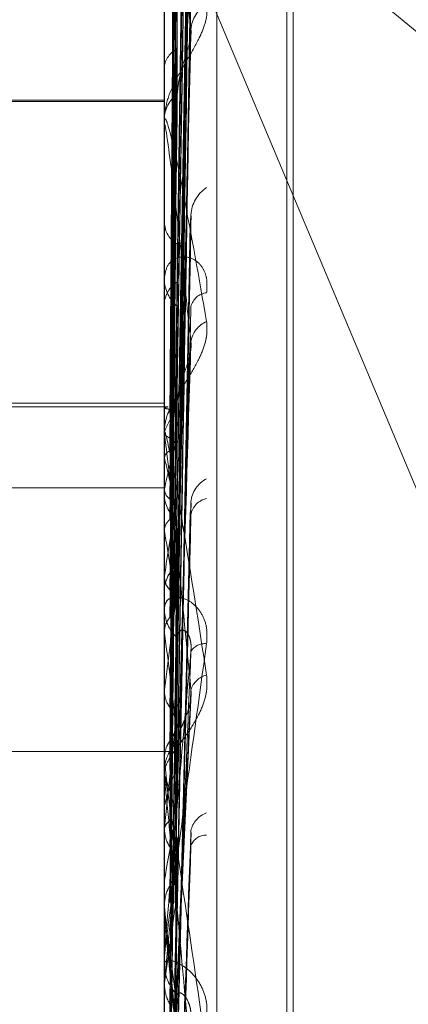
# Model space of a CAD drawing. Units: inches. Extents: x 0 to 23.4, y 0 to 16.5.
# Drawn here: x 11.3 to 11.3, y 11.4 to 11.4 of the extents above; entities that cross this region are included whole.
import ezdxf

# ---------------------------------------------------------------- set-up
doc = ezdxf.new("R2010")
doc.units = ezdxf.units.IN
doc.header["$MEASUREMENT"] = 0
doc.linetypes.add('HIDDEN', pattern=[0.07500000000000001, 0.05, -0.025])

msp = doc.modelspace()

# ---------------------------------------------------------------- linework, layer by layer
at = {"color": 7, "linetype": 'HIDDEN', "lineweight": 0}
for p, q in [((11.288033661, 11.5486545403), (11.288033661, 5.215321207)), ((11.2894781055, 11.5486545403), (11.2894781055, 5.215321207)), ((11.2899716313, 11.4243832339), (11.2899716313, 11.3390814107)), ((11.2907204222, 11.3390800025), (11.2907204222, 11.4243818256)), ((11.2917214126, 11.3525092876), (11.2917214126, 11.411464484)), ((11.2918085385, 11.3525112633), (11.2918085385, 11.4114664597)), ((11.2901287036, 11.3950570951), (11.2903432516, 11.4104966223)), ((11.2901286145, 11.3950436267), (11.2903430893, 11.4104080572)), ((11.2901287942, 11.3945978772), (11.2903434169, 11.4095544704)), ((11.2901285202, 11.3945579552), (11.2903429177, 11.4092919706)), ((11.2901288935, 11.3936825347), (11.2903435983, 11.4076156192)), ((11.2901284123, 11.39361759), (11.2903427217, 11.4071886529)), ((11.2917214126, 11.4065761249), (11.2917214126, 11.3476381204)), ((11.2918085385, 11.347555178), (11.2918085385, 11.4064931825)), ((11.2901286659, 11.3901872839), (11.2903431828, 11.4056633635)), ((11.2901285754, 11.3899717638), (11.2903430181, 11.4051348641)), ((11.290128755, 11.3899282265), (11.2903433454, 11.4051579326)), ((11.2901290116, 11.3923440587), (11.2903438148, 11.404750054)), ((11.2901282772, 11.3922564114), (11.2903424766, 11.4041740102)), ((11.2893555292, 11.4039755568), (11.3162183505, 11.3816557617)), ((11.2893555292, 11.4039755568), (11.2987205377, 11.3816631272)), ((11.2901284765, 11.3892894358), (11.2903428384, 11.4035915138)), ((11.2901288496, 11.3892039365), (11.2903435181, 11.4036368228)), ((11.2899741282, 11.4029517342), (11.2899741282, 11.3947968876)), ((11.2899741282, 11.4024760562), (11.2899741282, 11.399972231)), ((11.2901283592, 11.3881648947), (11.2903426254, 11.4010890222)), ((11.2901289582, 11.3880405273), (11.2903437167, 11.4011549484)), ((11.2901280878, 11.3905233793), (11.2903421336, 11.4003567472)), ((11.2899716313, 11.3999257603), (11.2899716313, 11.3999659868)), ((11.2899741282, 11.3998932232), (11.2899741282, 11.3965829943)), ((11.2724738185, 11.3994957514), (11.2899716313, 11.3994957514)), ((11.2724738185, 11.399475364), (11.2899716313, 11.399475364)), ((11.2899716313, 11.3991689111), (11.2899716313, 11.3992245984)), ((11.2899741282, 11.3991239374), (11.2899741282, 11.3900717962)), ((11.2901290944, 11.3864799031), (11.2903439668, 11.3978018692)), ((11.2899716313, 11.3977906813), (11.2899716313, 11.3977433789)), ((11.2901282057, 11.386638635), (11.2903423471, 11.3977176773)), ((11.2899716313, 11.3969950171), (11.2899716313, 11.3969352714)), ((11.2899716313, 11.396526192), (11.2899716313, 11.3965767501)), ((11.2901299188, 11.3945910826), (11.2901567643, 11.3965493429)), ((11.2899741282, 11.3964853422), (11.2899741282, 11.3878369581)), ((11.2901277754, 11.3884805403), (11.2903415688, 11.3958741953)), ((11.2724738185, 11.3951633836), (11.2899716313, 11.3951633836)), ((11.2899716313, 11.3951112333), (11.2859669504, 11.3951112333)), ((11.2900256019, 11.3951111223), (11.2899716313, 11.3951113442)), ((11.2899741282, 11.3950980364), (11.2899722558, 11.3950967248)), ((11.2899741282, 11.3949724708), (11.2899722558, 11.3949765835)), ((11.2899716313, 11.394727645), (11.2899716313, 11.3947906434)), ((11.2899741282, 11.3947497666), (11.2899722558, 11.394743078)), ((11.2899741282, 11.3946767985), (11.2899741282, 11.3879692435)), ((11.2899741282, 11.394377608), (11.2899722558, 11.3943869964)), ((11.2724738185, 11.3939581744), (11.2899716313, 11.3939581744)), ((11.2899716313, 11.3939158844), (11.2899716313, 11.3938594314)), ((11.2899741282, 11.3939402487), (11.2899722558, 11.3939284249)), ((11.2901279769, 11.3847654786), (11.2903419331, 11.3935989637)), ((11.2899741282, 11.3933349479), (11.2899722558, 11.3933492728)), ((11.2899741282, 11.3926987409), (11.2899722558, 11.3926822092)), ((11.2899716313, 11.392423269), (11.2899716313, 11.3924823315)), ((11.2899741282, 11.392375583), (11.2899741282, 11.384286122)), ((11.2899716313, 11.3923000708), (11.2899716313, 11.3922341659)), ((11.2899741282, 11.391882175), (11.2899722558, 11.3919009185)), ((11.2901315335, 11.3905620991), (11.2901567643, 11.3918089546)), ((11.2899741282, 11.3910701144), (11.2899722558, 11.3910494723)), ((11.2901315933, 11.3862507172), (11.2903550277, 11.3910238336)), ((11.2899716313, 11.390189011), (11.2859669504, 11.390189011)), ((11.2900974429, 11.3901885149), (11.2899716313, 11.3901902292)), ((11.2899716313, 11.3901178481), (11.2899717804, 11.3901068749)), ((11.2899741282, 11.3901804154), (11.2899722558, 11.3901814184)), ((11.2899741282, 11.3900717962), (11.2899722558, 11.390094281)), ((11.2899741282, 11.3900698554), (11.2899741282, 11.3899002072)), ((11.2899741282, 11.3900332892), (11.2899722558, 11.390028871)), ((11.2899716313, 11.3898259303), (11.2899716313, 11.389893963)), ((11.2899741282, 11.3898535399), (11.2899722558, 11.3898599277)), ((11.2899741282, 11.3897710488), (11.2899741282, 11.3856505084)), ((11.2899716313, 11.3894320763), (11.2899716313, 11.3893685129)), ((11.2899741282, 11.3894174788), (11.2899722558, 11.3894077991)), ((11.2899741282, 11.3891132321), (11.2899722558, 11.3890892256)), ((11.2901318732, 11.3826644752), (11.290355369, 11.3890316561)), ((11.2899741282, 11.3883552412), (11.2899722558, 11.3883406498)), ((11.2899716313, 11.3880208888), (11.2899717804, 11.3880084731)), ((11.2899741282, 11.3879692435), (11.2899722558, 11.3879946568)), ((11.2899716313, 11.3877652818), (11.2899716313, 11.3878307139)), ((11.2899741282, 11.3878417448), (11.2899722558, 11.3878580235)), ((11.2899741282, 11.387712483), (11.2899741282, 11.3820817406)), ((11.2899716313, 11.3872324148), (11.2899716313, 11.3871627327)), ((11.2899741282, 11.3868988207), (11.2899722558, 11.3868723176)), ((11.2899741282, 11.3868849684), (11.2899722558, 11.3868659928)), ((11.2899741282, 11.3869621798), (11.2899741282, 11.3868988207)), ((11.2899741282, 11.3869621798), (11.2899741282, 11.38471778))]:
    msp.add_line(p, q, dxfattribs=at)
at = {"color": 7, "linetype": 'HIDDEN', "lineweight": 0, "flags": 128}
msp.add_lwpolyline([(11.2899716516, 11.393397521), (11.2899717484, 11.3907265708), (11.2899717804, 11.3901836695)], dxfattribs=at)
at = {"color": 7, "linetype": 'HIDDEN', "lineweight": 0}
for centre, radius, start, end in [((11.2908073239, 11.4004701191), 0.0004570549460454, 120.4669092607, 175.6341060068), ((11.29028807, 11.399933431), 0.000318108992616, 114.3789394473, 174.1259733093), ((11.2901855416, 11.3999258115), 0.0002139103096197, 180.0137221722, 188.7628976622), ((11.2904345279, 11.3992112632), 0.0004630886596574, 126.8560508521, 178.3498668062), ((11.2903782839, 11.399168932), 0.0004066525792948, 180.0029462728, 186.3525846119), ((11.2908563344, 11.3978258931), 0.0005054514822333, 123.7421242396, 176.9580445154), ((11.2903539741, 11.3977654146), 0.0003829772631934, 183.298501412, 239.0066393519), ((11.2904854076, 11.3969443648), 0.0005138567459357, 181.0139788103, 230.2408232346), ((11.2903806057, 11.3965579461), 0.000409406397759, 123.1440702869, 177.367473837), ((11.2906062666, 11.3964831803), 0.0002620883881745, 96.7242357236, 166.3366475699), ((11.2907208005, 11.3959877381), 0.0003731859160265, 112.9010842069, 171.6240257421), ((11.2905422009, 11.3947681498), 0.0005753291373875, 132.0625125163, 155.6810547572), ((11.2900262635, 11.3950007402), 0.0001103840831884, 90.3434186841, 118.1842327752), ((11.2909204792, 11.3944409993), 0.000995448299776, 142.5988440941, 161.9299746906), ((11.2904907985, 11.3947276551), 0.0005191671448923, 180.0011207567, 185.621605022), ((11.2974195806, 11.3924126677), 0.0076005436592764, 163.5621324551, 168.4055446542), ((11.2800429123, 11.3918071713), 0.0102584694395397, 10.4972416251, 14.5110828365), ((11.2907701383, 11.3937139618), 0.000420648594449, 117.5500716467, 174.2650338991), ((11.2904477311, 11.3938715944), 0.0004762551174784, 181.4634289713, 232.3419639134), ((11.290636296, 11.3935210248), 0.0002887613145829, 102.1381260909, 170.380190476), ((11.3164472065, 11.3887379287), 0.0267677400360066, 169.4765589481, 171.4907189948), ((11.2591637642, 11.3880252035), 0.0312645473310383, 7.9253130403, 9.7780956337), ((11.2904729265, 11.3924722625), 0.0005013962559578, 129.091709113, 178.8493082171), ((11.2905613537, 11.3922380172), 0.0005897349280173, 180.3741781012, 226.6815275487), ((11.3566398536, 11.3830320858), 0.0671485580295026, 172.093042343, 173.124913398), ((11.2195067753, 11.3825441667), 0.0710833751583445, 6.52504097, 7.5485919239), ((11.2905512515, 11.3914964125), 0.0002349114277231, 84.0559039069, 148.2031340606), ((11.290644291, 11.3909824653), 0.0003058885015391, 102.9812887646, 163.1113283503), ((11.4326481849, 11.3742835279), 0.1434426943332946, 173.4924822997, 174.0659202552), ((11.2905865189, 11.3898916372), 0.0006148919791141, 134.3396790633, 179.7832856303), ((11.1519387676, 11.3747779701), 0.1388800270411656, 5.710040736, 6.3223814985), ((11.2905760978, 11.3898259339), 0.0006044664868765, 180.0003365563, 185.209585912), ((11.2935435362, 11.3885426645), 0.0036750474012175, 158.2678626515, 166.2290146956), ((11.2860025945, 11.3883792487), 0.0042363444735651, 13.0401654708, 20.3656589455), ((11.2906862195, 11.3889897434), 0.0003411291955375, 108.925459235, 168.7929878669), ((11.306327327, 11.3855980937), 0.0165839975021788, 167.608107071, 170.4299399301), ((11.2905719168, 11.3887579446), 0.0002378416855348, 89.117884832, 157.8708801355), ((11.5834743068, 11.3592341533), 0.2948011001122812, 174.3022261547, 174.6153376678), ((11.3362378062, 11.3808288096), 0.0466583857282185, 171.1917564614, 172.5420882386), ((11.0355596044, 11.3629881589), 0.2556380341642007, 5.2390293367, 5.6079235806), ((11.2449961231, 11.38099892), 0.0454955513506197, 7.2324411505, 8.6504820984), ((11.2906111902, 11.3871636441), 0.0006395595428906, 180.0816521115, 224.7219856036)]:
    msp.add_arc(centre, radius, start, end, dxfattribs=at)
for points, knots in [([(11.29012969268375, 11.39504562651353), (11.29013577458373, 11.39548170593873), (11.29016618412591, 11.39766210609542), (11.29023927470126, 11.40281198174383), (11.29030818867676, 11.40752733156702), (11.29035159517665, 11.41049736529492)], [0, 0, 0, 0, 0.0846963374236332, 0.4234822757479712, 0.9999999999999999, 0.9999999999999999, 0.9999999999999999, 0.9999999999999999]), ([(11.29012969268375, 11.39505587708455), (11.29013577458373, 11.39549051113844), (11.29016618412591, 11.39766368442855), (11.29023927470126, 11.40279367241276), (11.29030818867676, 11.40748638260803), (11.29035159517665, 11.41044215642711)], [0, 0, 0, 0, 0.0846963374235348, 0.4234822757478859, 1, 1, 1, 1]), ([(11.29005192892872, 11.39507833937497), (11.29005497063845, 11.39551483984116), (11.29007017919047, 11.39769734265561), (11.29010475600891, 11.40257276389861), (11.29013712703967, 11.40701221743987), (11.29015676428194, 11.40970532367363)], [0, 0, 0, 0, 0.0895371415799918, 0.4476858070865323, 1, 1, 1, 1]), ([(11.29005192892872, 11.39501807638298), (11.29005497063845, 11.39545209648807), (11.29007017919047, 11.39762219749431), (11.29010475600891, 11.40246890435809), (11.29013712703967, 11.40688049595088), (11.29015676428194, 11.40955670028751)], [0, 0, 0, 0, 0.0895371415803066, 0.4476858070865711, 1, 1, 1, 1]), ([(11.29012969268375, 11.39456343473312), (11.29013577458373, 11.39498519848301), (11.29016618412591, 11.39709402016365), (11.29023927470126, 11.40207765355244), (11.29030818867676, 11.40664521797522), (11.29035159517664, 11.40952216685466)], [0, 0, 0, 0, 0.084696337423687, 0.4234822757478655, 1, 1, 1, 1]), ([(11.29012969268375, 11.39459381596384), (11.29013577458373, 11.39501129583929), (11.29016618412591, 11.39709869811795), (11.29023927470126, 11.40202338730616), (11.29030818867676, 11.40652385110032), (11.29035159517665, 11.40935853564357)], [0, 0, 0, 0, 0.0846963374235922, 0.4234822757477711, 1, 1, 1, 1]), ([(11.29005192892872, 11.39466547882954), (11.29005497063845, 11.39508868339267), (11.29007017919047, 11.39720470667717), (11.29010475600891, 11.40193263187287), (11.29013712703967, 11.40623949394474), (11.29015676428194, 11.40885216619954)], [0, 0, 0, 0, 0.0895371415799935, 0.4476858070866266, 0.9999999999999999, 0.9999999999999999, 0.9999999999999999, 0.9999999999999999]), ([(11.29005192892872, 11.39448686791509), (11.29005497063845, 11.39490272104167), (11.29007017919047, 11.3969819871352), (11.29010475600891, 11.40162480700572), (11.29013712703967, 11.40584909023559), (11.29015676428194, 11.40841166767757)], [0, 0, 0, 0, 0.089537141580185, 0.4476858070866308, 1, 1, 1, 1]), ([(11.29012969268375, 11.3936267294106), (11.29013577458373, 11.39401893384436), (11.29016618412591, 11.39597995873893), (11.29023927470126, 11.40061722837271), (11.29030818867676, 11.40487192371617), (11.29035159517665, 11.40755180731883)], [0, 0, 0, 0, 0.0846963374234838, 0.4234822757476615, 1, 1, 1, 1]), ([(11.29012969268375, 11.39367614324419), (11.29013577458373, 11.39406138013075), (11.29016618412591, 11.39598756724097), (11.29023927470127, 11.40052896653475), (11.29030818867676, 11.40467452544043), (11.29035159517664, 11.40728566782275)], [0, 0, 0, 0, 0.0846963374232823, 0.4234822757477167, 0.9999999999999999, 0.9999999999999999, 0.9999999999999999, 0.9999999999999999]), ([(11.29005192892872, 11.39379441660247), (11.29005497063845, 11.394189029547), (11.29007017919046, 11.39616209470679), (11.29010475600891, 11.40057164432015), (11.29013712703967, 11.40459025370592), (11.29015676428194, 11.4070280631992)], [0, 0, 0, 0, 0.0895371415801532, 0.4476858070868149, 1, 1, 1, 1]), ([(11.29005192892872, 11.3935039132294), (11.29005497063845, 11.39388656936196), (11.29007017919047, 11.39579985044868), (11.29010475600891, 11.40007097971909), (11.29013712703967, 11.40395527798385), (11.29015676428194, 11.40631161030569)], [0, 0, 0, 0, 0.0895371415799529, 0.4476858070867214, 1, 1, 1, 1]), ([(11.29012969268375, 11.39018587055966), (11.29013577458373, 11.39062327139571), (11.29016618412592, 11.39281027861582), (11.29023927470127, 11.39797455375365), (11.29030818867676, 11.4027011930706), (11.29035159517665, 11.40567833765528)], [0, 0, 0, 0, 0.0846963374236622, 0.4234822757476525, 1, 1, 1, 1]), ([(11.29012969268375, 11.38999412580855), (11.29013577458373, 11.39042335508299), (11.29016618412592, 11.39256950443823), (11.29023927470127, 11.39763449007414), (11.29030818867676, 11.40226583631992), (11.29035159517665, 11.40518295913611)], [0, 0, 0, 0, 0.0846963374239541, 0.4234822757478238, 1, 1, 1, 1]), ([(11.29012969268375, 11.38990341640769), (11.29013577458373, 11.39033317999949), (11.29016618412592, 11.39248200094534), (11.29023927470126, 11.39755891522623), (11.29030818867676, 11.4022100145543), (11.29035159517664, 11.40513957914529)], [0, 0, 0, 0, 0.084696337423574, 0.4234822757478174, 0.9999999999999999, 0.9999999999999999, 0.9999999999999999, 0.9999999999999999]), ([(11.29005192892872, 11.3901885653207), (11.29005497063845, 11.39062594633263), (11.29007017919047, 11.39281285187685), (11.29010475600891, 11.39769767601911), (11.29013712703967, 11.40214495790338), (11.29015676428194, 11.40484281304579)], [0, 0, 0, 0, 0.0895371415800694, 0.4476858070865143, 0.9999999999999999, 0.9999999999999999, 0.9999999999999999, 0.9999999999999999]), ([(11.29005192892872, 11.38997625655647), (11.29005497063845, 11.39040703114203), (11.29007017919047, 11.39256090454702), (11.29010475600891, 11.39737295416212), (11.29013712703967, 11.40175569201283), (11.29015676428194, 11.40441439280044)], [0, 0, 0, 0, 0.0895371415801517, 0.4476858070867644, 1, 1, 1, 1]), ([(11.29005192892872, 11.3924966351522), (11.29005497063845, 11.39284839413815), (11.29007017919047, 11.39460718945758), (11.2901047560089, 11.39853899087661), (11.29013712703967, 11.4021241045627), (11.29015676428194, 11.40429894250773)], [0, 0, 0, 0, 0.0895371415803404, 0.4476858070867714, 1, 1, 1, 1]), ([(11.29005192892872, 11.38992657778615), (11.29005497063845, 11.39035475713511), (11.29007017919047, 11.39249565435426), (11.29010475600891, 11.3972767027519), (11.29013712703968, 11.40162779231515), (11.29015676428195, 11.40426729429833)], [0, 0, 0, 0, 0.089537141580507, 0.4476858070867756, 1, 1, 1, 1]), ([(11.29012969268375, 11.39233602600865), (11.29013577458374, 11.39267509644154), (11.29016618412592, 11.39437045096248), (11.29023927470126, 11.3983644223589), (11.29030818867676, 11.40200524507609), (11.29035159517664, 11.40429847180853)], [0, 0, 0, 0, 0.0846963374235947, 0.423482275747752, 1, 1, 1, 1]), ([(11.29012969268375, 11.38933511230926), (11.29013577458374, 11.38974065655775), (11.29016618412592, 11.3917683806187), (11.29023927470127, 11.3965510149751), (11.29030818867676, 11.40091967922954), (11.29035159517665, 11.40367134785818)], [0, 0, 0, 0, 0.0846963374238636, 0.4234822757478632, 1, 1, 1, 1]), ([(11.29012969268375, 11.38915697198161), (11.29013577458373, 11.38956356555323), (11.29016618412592, 11.39159653623714), (11.29023927470126, 11.3964025967512), (11.29030818867676, 11.40081005324234), (11.29035159517664, 11.40358615574243)], [0, 0, 0, 0, 0.0846963374233544, 0.4234822757477815, 1, 1, 1, 1]), ([(11.29005192892872, 11.3921047388693), (11.29005497063845, 11.39244036781822), (11.29007017919047, 11.39411851293464), (11.2901047560089, 11.39786358186479), (11.29013712703967, 11.4012675065047), (11.29015676428194, 11.40333242971694)], [0, 0, 0, 0, 0.0895371415800537, 0.4476858070864542, 1, 1, 1, 1]), ([(11.29005192892872, 11.3892973248854), (11.29005497063845, 11.38970592372868), (11.29007017919047, 11.3917489183977), (11.29010475600891, 11.39631427347489), (11.29013712703967, 11.40047406372701), (11.29015676428194, 11.40299751778616)], [0, 0, 0, 0, 0.0895371415797534, 0.4476858070867237, 1, 1, 1, 1]), ([(11.29035159517664, 11.40050491264789), (11.29028333648551, 11.4010389455944), (11.29016881325861, 11.40193493664383), (11.29004469211328, 11.40274238470481), (11.28998867545276, 11.40298807603643), (11.28997776138661, 11.4029957124174), (11.28997461244002, 11.40298052852708), (11.28997427687101, 11.4029605731129), (11.28997412823703, 11.40295173423753)], [0, 0, 0, 0, 0.5273188798735626, 0.8847263069758723, 0.9590362595968668, 0.9800473728101593, 0.9911623590751432, 1, 1, 1, 1]), ([(11.29005192892872, 11.38919976286494), (11.29005497063845, 11.38960326503365), (11.29007017919047, 11.39162077632418), (11.29010475600891, 11.3961252494312), (11.29013712703968, 11.40022288695995), (11.29015676428195, 11.40270863730508)], [0, 0, 0, 0, 0.0895371415801412, 0.4476858070865038, 0.9999999999999999, 0.9999999999999999, 0.9999999999999999, 0.9999999999999999]), ([(11.29012969268375, 11.38823264852668), (11.29013577458374, 11.38859985032346), (11.29016618412592, 11.39043586185936), (11.29023927470127, 11.39476328806959), (11.29030818867676, 11.39871137542408), (11.29035159517664, 11.40119813739153)], [0, 0, 0, 0, 0.0846963374237352, 0.4234822757476089, 0.9999999999999999, 0.9999999999999999, 0.9999999999999999, 0.9999999999999999]), ([(11.29012969268375, 11.38797351572783), (11.29013577458373, 11.38834224392822), (11.29016618412591, 11.39018588749282), (11.29023927470127, 11.394547390691), (11.29030818867676, 11.39855190738412), (11.29035159517665, 11.40107421221588)], [0, 0, 0, 0, 0.0846963374231933, 0.4234822757475852, 1, 1, 1, 1]), ([(11.29012969268375, 11.3905404017197), (11.29013577458373, 11.39083254233348), (11.29016618412591, 11.3922932474327), (11.29023927470126, 11.39575355663382), (11.29030818867676, 11.39893805225385), (11.29035159517664, 11.40094385452781)], [0, 0, 0, 0, 0.0846963374234557, 0.4234822757477858, 0.9999999999999999, 0.9999999999999999, 0.9999999999999999, 0.9999999999999999]), ([(11.29057557842314, 11.40086406488641), (11.29058045769954, 11.4008034018441), (11.29058596539421, 11.4007349258064), (11.29055530669228, 11.40058731829883), (11.29051891687101, 11.40048669064649), (11.29043208567966, 11.40030167129783), (11.29030642415887, 11.40008351390001), (11.29013483643396, 11.3997886600534), (11.28999936536595, 11.39949061985519), (11.2899809950207, 11.39931441384733), (11.28997163131977, 11.39922459842261)], [0, 0, 0, 0, 0.1194461009595174, 0.1348299623652506, 0.2536738278687949, 0.2817546550325468, 0.4371652095506518, 0.6109336935295957, 0.8016857882117898, 1, 1, 1, 1]), ([(11.29005192892872, 11.39081903968167), (11.29005497063845, 11.39111523122279), (11.29007017919047, 11.39259618925654), (11.29010475600891, 11.39590813693371), (11.29013712703967, 11.39893017957059), (11.29015676428194, 11.40076344165756)], [0, 0, 0, 0, 0.0895371415799799, 0.4476858070863876, 1, 1, 1, 1]), ([(11.29005192892872, 11.38817630866698), (11.29005497063845, 11.38854796394119), (11.29007017919047, 11.39040624072397), (11.29010475600891, 11.39455989743582), (11.29013712703967, 11.39834639443141), (11.29015676428195, 11.40064339755762)], [0, 0, 0, 0, 0.0895371415802565, 0.4476858070867807, 1, 1, 1, 1]), ([(11.29012969268375, 11.39062189958577), (11.29013577458374, 11.39090254867609), (11.29016618412592, 11.39230579607819), (11.29023927470126, 11.39560798704475), (11.29030818867676, 11.39861248475439), (11.29035159517664, 11.40050491264789)], [0, 0, 0, 0, 0.084696337423629, 0.4234822757479209, 0.9999999999999999, 0.9999999999999999, 0.9999999999999999, 0.9999999999999999]), ([(11.29034141604161, 11.40035681746789), (11.29034710388767, 11.40038985384906), (11.29035674591068, 11.40044585704326), (11.29035309316239, 11.40048773753196), (11.29035159517664, 11.40050491264791)], [0, 0, 0, 0, 0.5899017303479525, 1, 1, 1, 1]), ([(11.29015676428197, 11.39958180126), (11.29016752867725, 11.39969018979017), (11.29018218477355, 11.39983776452089), (11.29025876788283, 11.40007418021889), (11.29030572656911, 11.40021899841244), (11.29033660506882, 11.40031917119049), (11.29034113948041, 11.40035465335256), (11.29034141604161, 11.40035681746789)], [0, 0, 0, 0, 0.5049036018917852, 0.687443707991139, 0.8715531478990253, 0.9921658155760991, 0.9999999999999999, 0.9999999999999999, 0.9999999999999999, 0.9999999999999999]), ([(11.29005192892872, 11.38803438954201), (11.29005497063845, 11.38839863091077), (11.29007017919048, 11.39021983815807), (11.29010475600891, 11.39428493258009), (11.29013712703967, 11.39798101877777), (11.29015676428194, 11.40022317599081)], [0, 0, 0, 0, 0.0895371415803533, 0.4476858070868268, 1, 1, 1, 1]), ([(11.29005192892872, 11.39033991464168), (11.29005497063845, 11.39061638590227), (11.29007017919047, 11.39199874251153), (11.29010475600891, 11.39508239455259), (11.29013712703967, 11.39788291886233), (11.29015676428194, 11.39958180125997)], [0, 0, 0, 0, 0.0895371415802782, 0.4476858070867396, 1, 1, 1, 1]), ([(11.28997178037215, 11.39509778909121), (11.28997175460073, 11.3955346884337), (11.28997166905889, 11.39698486737769), (11.28997164695766, 11.39843502492547), (11.28997163151493, 11.39944828957686)], [0, 0, 0, 0, 0.3012727114071367, 1, 1, 1, 1]), ([(11.28997163131977, 11.3991689111258), (11.28997185329352, 11.3991805160554), (11.28997233269754, 11.39920557960404), (11.28997699703644, 11.3992285504321), (11.289993217385, 11.39923036494062), (11.29008013797587, 11.3989708771401), (11.29028235262308, 11.39800122765794), (11.29046649362113, 11.39695267157851), (11.29057557842314, 11.396331508809)], [0, 0, 0, 0, 0.0132216410982531, 0.0285552137113074, 0.0542426430601224, 0.1337588501412496, 0.4868402727612097, 1, 1, 1, 1]), ([(11.28997178037215, 11.39498041111897), (11.28997175460073, 11.39541355004906), (11.28997166905889, 11.39685124723748), (11.28997164695766, 11.39828900418993), (11.28997163151493, 11.39929360420702)], [0, 0, 0, 0, 0.3012727113729101, 1, 1, 1, 1]), ([(11.29035159517664, 11.39604209945294), (11.29028333648551, 11.39667427692602), (11.29016881325862, 11.39773493312942), (11.29004469211328, 11.39875066867572), (11.28998867545276, 11.39911199720182), (11.28997776138661, 11.39914949633897), (11.28997461244002, 11.39914609730089), (11.28997427687102, 11.3991307397096), (11.28997412823704, 11.39912393735341)], [0, 0, 0, 0, 0.5273188798739122, 0.884726306975447, 0.9590362595957557, 0.9800473728099879, 0.9911623590755168, 1, 1, 1, 1]), ([(11.28997178037215, 11.3947413405626), (11.28997175460073, 11.39516620963691), (11.28997166905889, 11.39657645709188), (11.28997164695766, 11.39798660276371), (11.28997163151493, 11.39897191002571)], [0, 0, 0, 0, 0.3012727112616694, 1, 1, 1, 1]), ([(11.28997178037216, 11.39439344899162), (11.28997175460073, 11.39480717273985), (11.28997166905888, 11.39618042605062), (11.28997164695766, 11.39755381812565), (11.28997163151493, 11.39851344464656)], [0, 0, 0, 0, 0.3012727112915034, 1, 1, 1, 1]), ([(11.28997178037215, 11.39392394851167), (11.28997175460073, 11.39432143144248), (11.28997166905888, 11.39564077738952), (11.28997164695766, 11.3969599448452), (11.28997163151493, 11.39788168314464)], [0, 0, 0, 0, 0.3012727114495204, 1, 1, 1, 1]), ([(11.29012969268375, 11.38672658037436), (11.29013577458373, 11.38704216808975), (11.29016618412592, 11.38862010886002), (11.29023927470126, 11.39233592246584), (11.29030818867676, 11.39572073875676), (11.29035159517664, 11.39785271600632)], [0, 0, 0, 0, 0.0846963374234529, 0.4234822757477725, 1, 1, 1, 1]), ([(11.29034154744277, 11.39771774967034), (11.29034716854308, 11.39774863493959), (11.29035673914613, 11.39780122084553), (11.2903530978366, 11.39783767320402), (11.29035159517665, 11.39785271600635)], [0, 0, 0, 0, 0.5873297928868355, 1, 1, 1, 1]), ([(11.29012969268375, 11.38639582083883), (11.29013577458373, 11.38671335687012), (11.29016618412591, 11.38830103923341), (11.29023927470127, 11.39206034902635), (11.29030818867676, 11.39551719225448), (11.29035159517665, 11.3976945367495)], [0, 0, 0, 0, 0.0846963374229999, 0.4234822757474259, 1, 1, 1, 1]), ([(11.29005192892872, 11.38665372434815), (11.29005497063845, 11.38697500346334), (11.29007017919047, 11.38858139939524), (11.29010475600892, 11.39217323376595), (11.29013712703968, 11.39544958363797), (11.29015676428195, 11.39743711615346)], [0, 0, 0, 0, 0.0895371415801336, 0.4476858070870855, 1, 1, 1, 1]), ([(11.29057557842314, 11.39674346579294), (11.29058045769954, 11.39681721844577), (11.29058596539421, 11.39690046994855), (11.29055530669228, 11.39703252230143), (11.290518916871, 11.39710432675145), (11.29043208567967, 11.39720189029671), (11.29030642415887, 11.39726792643062), (11.29013483643396, 11.39725018540917), (11.28999936536595, 11.39713825410195), (11.28998099502071, 11.39700380339099), (11.28997163131977, 11.39693527140473)], [0, 0, 0, 0, 0.1194461009624471, 0.134829962365712, 0.2536738278687758, 0.2817546550345308, 0.437165209551785, 0.6109336935288058, 0.8016857882111765, 0.9999999999999999, 0.9999999999999999, 0.9999999999999999, 0.9999999999999999]), ([(11.28997178037216, 11.39335811704975), (11.28997175513744, 11.39373747345392), (11.28997167133795, 11.39499724092938), (11.28997163212858, 11.39629539140161), (11.28997163135206, 11.39721417498393), (11.28997163131977, 11.39725237640406)], [0, 0, 0, 0, 0.2922709278858592, 0.9705738585823493, 0.9999999999999999, 0.9999999999999999, 0.9999999999999999, 0.9999999999999999]), ([(11.29005192892872, 11.38647257744561), (11.29005497063845, 11.38678439338233), (11.29007017919047, 11.38834347341137), (11.29010475600891, 11.39182226604449), (11.29013712703967, 11.39498321472585), (11.29015676428194, 11.39690074140324)], [0, 0, 0, 0, 0.0895371415799994, 0.447685807086416, 0.9999999999999999, 0.9999999999999999, 0.9999999999999999, 0.9999999999999999]), ([(11.29012969268375, 11.3885023272754), (11.29013577458373, 11.3887275799525), (11.29016618412592, 11.38985384490343), (11.29023927470127, 11.39252609584346), (11.29030818867676, 11.39499194062579), (11.29035159517664, 11.39654508990334)], [0, 0, 0, 0, 0.0846963374237337, 0.4234822757475998, 1, 1, 1, 1]), ([(11.29057557842314, 11.396331508809), (11.29058045769954, 11.39626114535987), (11.29058596539421, 11.39618171956764), (11.29055530669227, 11.39602000232843), (11.290518916871, 11.39591340434167), (11.29043208567966, 11.39572430876108), (11.29030642415887, 11.39551115839648), (11.29013483643396, 11.39524449893312), (11.28999936536595, 11.39499378249021), (11.28998099502071, 11.39485922819964), (11.28997163131978, 11.39479064341696)], [0, 0, 0, 0, 0.1194461009617274, 0.1348299623654709, 0.2536738278701223, 0.2817546550339151, 0.4371652095497965, 0.6109336935296305, 0.8016857882128197, 1, 1, 1, 1]), ([(11.28997178037215, 11.39267515561685), (11.28997175460073, 11.39303088633539), (11.28997166905889, 11.39421164617557), (11.28997164695766, 11.3953921572673), (11.28997163151493, 11.3962170125816)], [0, 0, 0, 0, 0.3012727113885438, 1, 1, 1, 1]), ([(11.29012969268375, 11.38859571697057), (11.29013577458373, 11.38880780132898), (11.29016618412591, 11.38986822459499), (11.29023927470127, 11.3923592853464), (11.29030818867676, 11.39461886767312), (11.29035159517664, 11.39604209945294)], [0, 0, 0, 0, 0.084696337423858, 0.4234822757480524, 1, 1, 1, 1]), ([(11.29034107391109, 11.3958742487542), (11.29034693581271, 11.39591047273884), (11.29035676379258, 11.39597120535005), (11.29035308126109, 11.39602171592569), (11.29035159517664, 11.39604209945296)], [0, 0, 0, 0, 0.5964503075800706, 1, 1, 1, 1]), ([(11.29012969268375, 11.3922693655169), (11.29013576777943, 11.392617787962), (11.29015639968217, 11.39380108092985), (11.29017751754629, 11.39498776381667), (11.29019241722264, 11.39582502609149)], [0, 0, 0, 0, 0.294451547141913, 1, 1, 1, 1]), ([(11.29015676428197, 11.39519528241942), (11.29016752005353, 11.39527888700242), (11.29018216440834, 11.39539271753231), (11.29025879343525, 11.39559972538723), (11.29030564123342, 11.39573651673064), (11.29033641900216, 11.39583516509989), (11.29034090504963, 11.39587283095569), (11.29034107391109, 11.3958742487542)], [0, 0, 0, 0, 0.5064820873338881, 0.6895928704839067, 0.8742778936704123, 0.9952676339977381, 0.9999999999999999, 0.9999999999999999, 0.9999999999999999, 0.9999999999999999]), ([(11.28997178037216, 11.39191183488727), (11.28997175513744, 11.392243112437), (11.28997167133795, 11.39334321956026), (11.28997163212859, 11.39447692793679), (11.28997163135206, 11.3952793450264), (11.28997163131977, 11.39531270813058)], [0, 0, 0, 0, 0.2922709278858552, 0.9705738585697565, 1, 1, 1, 1]), ([(11.29005192892872, 11.38827322589233), (11.29005497063845, 11.3884805470729), (11.29007017919047, 11.38951715320544), (11.29010475600891, 11.39182793713827), (11.29013712703967, 11.3939238428726), (11.29015676428194, 11.39519528241939)], [0, 0, 0, 0, 0.0895371415800515, 0.4476858070866092, 1, 1, 1, 1]), ([(11.28997178037215, 11.39509778909121), (11.28997886248881, 11.3950939477187), (11.28998961496252, 11.3950881155277), (11.29003607111902, 11.3950808272341), (11.29005192892872, 11.39507833937497)], [0, 0, 0, 0, 0.6586499853051365, 1, 1, 1, 1]), ([(11.29005192892872, 11.39501807638298), (11.29006383629179, 11.39502070430421), (11.29010843014961, 11.39503054604204), (11.29013573874588, 11.39504386772672), (11.29013099053515, 11.39505329914845), (11.29012969268375, 11.39505587708455)], [0, 0, 0, 0, 0.2093091832063477, 0.7838766564248846, 1, 1, 1, 1]), ([(11.28997163131978, 11.39472764498927), (11.28997185329353, 11.3947357607496), (11.28997233269754, 11.39475328862444), (11.28997699703645, 11.39476009319737), (11.28999321738501, 11.39472582997716), (11.29008013797587, 11.39434202398717), (11.29028235262309, 11.39317429570574), (11.29046649362113, 11.39198504588129), (11.29057557842315, 11.39128053638571)], [0, 0, 0, 0, 0.0132216410981429, 0.0285552137111942, 0.0542426430602796, 0.1337588501398697, 0.4868402727605552, 1, 1, 1, 1]), ([(11.28997178037215, 11.3947413405626), (11.28997886248881, 11.39472448661866), (11.28998961496253, 11.39469889799905), (11.29003607111902, 11.39467398342109), (11.29005192892872, 11.39466547882954)], [0, 0, 0, 0, 0.6586499852848547, 1, 1, 1, 1]), ([(11.29035159517665, 11.39107132992028), (11.29028333648551, 11.39177880337893), (11.29016881325862, 11.39296578985759), (11.29004469211329, 11.39415310156015), (11.28998867545276, 11.39461700792631), (11.28997776138661, 11.39468301450314), (11.28997461244002, 11.39469152316738), (11.28997427687102, 11.39468131846236), (11.28997412823704, 11.3946767984802)], [0, 0, 0, 0, 0.5273188798738964, 0.884726306975665, 0.9590362595951182, 0.9800473728100146, 0.9911623590751527, 1, 1, 1, 1]), ([(11.29005192892872, 11.39466547882954), (11.29006418206178, 11.39465909362413), (11.29010391669994, 11.39463838758718), (11.29011535812341, 11.39461430569223), (11.29012327130828, 11.39459765002983)], [0, 0, 0, 0, 0.3083740946080649, 1, 1, 1, 1]), ([(11.29005192892872, 11.39448686791509), (11.29006383629179, 11.39449395241966), (11.29010843014961, 11.39452048435518), (11.29013573874588, 11.39455781159951), (11.29013099053515, 11.39458608724497), (11.29012969268375, 11.39459381596384)], [0, 0, 0, 0, 0.2093091832021517, 0.783876656424599, 1, 1, 1, 1]), ([(11.29005192892872, 11.38882226286212), (11.2900549711429, 11.38905218617688), (11.29007018221716, 11.39020180300542), (11.2900958451466, 11.39211489205079), (11.29011908108952, 11.39380342812168), (11.2901295993863, 11.3945677837398)], [0, 0, 0, 0, 0.1203622221474759, 0.6018112440689571, 1, 1, 1, 1]), ([(11.28997178037216, 11.39439344899162), (11.28997886248881, 11.3944155739474), (11.28998961496253, 11.39444916531806), (11.29003607111902, 11.39447727326649), (11.29005192892872, 11.39448686791509)], [0, 0, 0, 0, 0.6586499852922258, 1, 1, 1, 1]), ([(11.28997178037215, 11.39002832433968), (11.28997175460073, 11.3904602294392), (11.28997166905889, 11.39189383123316), (11.28997164695766, 11.39332736517839), (11.28997163151493, 11.39432901446507)], [0, 0, 0, 0, 0.3012727113896065, 1, 1, 1, 1]), ([(11.28997178037216, 11.38986489522564), (11.28997175460073, 11.39029165553577), (11.28997166905889, 11.39170818047835), (11.28997164695766, 11.39312479924473), (11.28997163151493, 11.39411462943443)], [0, 0, 0, 0, 0.3012727113448998, 1, 1, 1, 1]), ([(11.28997178037215, 11.39104009650704), (11.28997175460073, 11.39134121797832), (11.28997166905889, 11.39234071597414), (11.28997164695766, 11.39333990395486), (11.28997163151493, 11.39403806386339)], [0, 0, 0, 0, 0.3012727114374909, 1, 1, 1, 1]), ([(11.28997178037215, 11.39392394851167), (11.28997886248881, 11.39389469114176), (11.28998961496253, 11.39385027093291), (11.29003607111902, 11.39380863054835), (11.29005192892872, 11.39379441660247)], [0, 0, 0, 0, 0.6586499853004188, 1, 1, 1, 1]), ([(11.29005192892872, 11.39379441660247), (11.29006417869038, 11.39378378516903), (11.2901040522881, 11.39374917931204), (11.29011552591025, 11.39370955396924), (11.2901234746652, 11.39368210212051)], [0, 0, 0, 0, 0.307214857962574, 1, 1, 1, 1]), ([(11.29012969268375, 11.38487134107935), (11.29013577458374, 11.38512390855107), (11.29016618412592, 11.38638674766497), (11.29023927470126, 11.38935664948122), (11.29030818867676, 11.39205585862875), (11.29035159517664, 11.39375599594781)], [0, 0, 0, 0, 0.0846963374233465, 0.423482275747844, 0.9999999999999999, 0.9999999999999999, 0.9999999999999999, 0.9999999999999999]), ([(11.29034129365627, 11.39359902929353), (11.29034704372055, 11.39363349745716), (11.29035675226319, 11.39369169430841), (11.290353088861, 11.39373737179795), (11.29035159517665, 11.39375599594783)], [0, 0, 0, 0, 0.5922685315365182, 1, 1, 1, 1]), ([(11.29005192892872, 11.3935039132294), (11.2900638362918, 11.39351519826485), (11.29010843014961, 11.39355746146478), (11.29013573874589, 11.39361744516487), (11.29013099053515, 11.39366354307857), (11.29012969268375, 11.39367614324419)], [0, 0, 0, 0, 0.2093091832102144, 0.7838766564472487, 1, 1, 1, 1]), ([(11.28997178037215, 11.38940447444974), (11.28997175460073, 11.38981544037865), (11.28997166905889, 11.39117953979259), (11.28997164695766, 11.39254349273472), (11.28997163151493, 11.3934965238759)], [0, 0, 0, 0, 0.3012727112914625, 1, 1, 1, 1]), ([(11.28997178037216, 11.39335811704975), (11.28997886248881, 11.39339225727166), (11.28998961496253, 11.39344409090511), (11.29003607111902, 11.39348868949879), (11.29005192892872, 11.3935039132294)], [0, 0, 0, 0, 0.6586499852808774, 1, 1, 1, 1]), ([(11.29005192892872, 11.38478460209324), (11.29005497063845, 11.38504389318511), (11.29007017919047, 11.38634034893172), (11.29010475600891, 11.3892405427087), (11.29013712703967, 11.39188832963632), (11.29015676428195, 11.39349455693753)], [0, 0, 0, 0, 0.0895371415803077, 0.4476858070866755, 1, 1, 1, 1]), ([(11.29012969268375, 11.38448090931852), (11.29013577458373, 11.38473577660121), (11.29016618412591, 11.38601011478593), (11.29023927470127, 11.38903135992292), (11.29030818867676, 11.39181559036509), (11.29035159517665, 11.39356927962029)], [0, 0, 0, 0, 0.0846963374236269, 0.423482275747621, 1, 1, 1, 1]), ([(11.28997178037215, 11.38908352297564), (11.28997175513744, 11.38948438598877), (11.28997167133795, 11.39081557265257), (11.28997163212859, 11.39218727056567), (11.28997163135207, 11.39315809702451), (11.28997163131978, 11.39319846229676)], [0, 0, 0, 0, 0.2922709278857272, 0.9705738585746764, 1, 1, 1, 1]), ([(11.28997178037216, 11.3901068749098), (11.28997175460073, 11.39037809896512), (11.28997166905889, 11.39127835990827), (11.28997164695766, 11.3921789561064), (11.28997163151493, 11.39280822724604)], [0, 0, 0, 0, 0.301272711406133, 1, 1, 1, 1]), ([(11.29005192892872, 11.38457077453415), (11.29005497063845, 11.38481889519846), (11.29007017919047, 11.38605949879486), (11.29010475600891, 11.38882625700939), (11.29013712703967, 11.39133782325333), (11.29015676428194, 11.39286141498487)], [0, 0, 0, 0, 0.0895371415803384, 0.4476858070867745, 1, 1, 1, 1]), ([(11.28997178037215, 11.39267515561685), (11.28997886248881, 11.39263455225854), (11.28998961496253, 11.39257290592254), (11.29003607111902, 11.39251604472337), (11.29005192892872, 11.3924966351522)], [0, 0, 0, 0, 0.6586499852850496, 1, 1, 1, 1]), ([(11.29005192892872, 11.3924966351522), (11.29006417464651, 11.39248214121957), (11.29010421631057, 11.39243474822952), (11.2901157288758, 11.3923808568698), (11.2901237206177, 11.3923434468027)], [0, 0, 0, 0, 0.3058243975176719, 1, 1, 1, 1]), ([(11.29057557842315, 11.391730060944), (11.29058045769955, 11.39180979868147), (11.29058596539421, 11.39189980610788), (11.29055530669228, 11.39205038332843), (11.29051891687101, 11.39213633921825), (11.29043208567967, 11.39226280223106), (11.29030642415888, 11.39236700904928), (11.29013483643396, 11.39240979978693), (11.28999936536595, 11.39236691000701), (11.28998099502071, 11.3922789836017), (11.28997163131978, 11.39223416590489)], [0, 0, 0, 0, 0.1194461009608897, 0.1348299623660693, 0.2536738278690434, 0.2817546550332841, 0.4371652095505951, 0.6109336935282872, 0.8016857882147413, 1, 1, 1, 1]), ([(11.29005192892872, 11.3921047388693), (11.2900638362918, 11.39211981656505), (11.29010843014961, 11.39217628352722), (11.29013573874589, 11.39225675571589), (11.29013099053515, 11.39231900979911), (11.29012969268375, 11.39233602600865)], [0, 0, 0, 0, 0.2093091832032233, 0.7838766564095969, 1, 1, 1, 1]), ([(11.28997178037215, 11.38833466734804), (11.28997175460073, 11.3887098407269), (11.28997166905889, 11.38995513565318), (11.28997164695766, 11.39120021077845), (11.28997163151493, 11.3920701787449)], [0, 0, 0, 0, 0.301272711347214, 1, 1, 1, 1]), ([(11.28997178037216, 11.39191183488727), (11.28997886248881, 11.39195675645873), (11.28998961496253, 11.39202495895241), (11.29003607111902, 11.39208443628197), (11.29005192892872, 11.3921047388693)], [0, 0, 0, 0, 0.6586499852841214, 1, 1, 1, 1]), ([(11.29015676428197, 11.39180895462847), (11.29016773167211, 11.39185945392546), (11.29018266415291, 11.39192821046402), (11.2902581664013, 11.3919237254686), (11.29030773529682, 11.39187920837075), (11.29034309546538, 11.39179492621542), (11.29035641115763, 11.39170660107204), (11.29035295642808, 11.39164461402939), (11.29035159517665, 11.39162018955578)], [0, 0, 0, 0, 0.4235571565766019, 0.5766877106340557, 0.7311347586949402, 0.8323151788302158, 0.9339279095228865, 1, 1, 1, 1]), ([(11.28997163131978, 11.38723241484863), (11.28997185329353, 11.3872379112939), (11.28997233269754, 11.38724978214777), (11.28997699703645, 11.38729763953819), (11.28999321738501, 11.38744039193557), (11.29008013797587, 11.38812549442089), (11.29028235262309, 11.38962145610788), (11.29046649362113, 11.39094562539628), (11.29057557842315, 11.391730060944)], [0, 0, 0, 0, 0.0132216410969314, 0.0285552137109127, 0.0542426430594987, 0.133758850139531, 0.4868402727606994, 1, 1, 1, 1]), ([(11.29035159517665, 11.39162018955576), (11.29028333648551, 11.39085989558857), (11.29016881325862, 11.38958428779322), (11.29004469211329, 11.38816065510234), (11.28998867545276, 11.38748832893712), (11.28997776138661, 11.38734722543298), (11.28997461244002, 11.38730214480306), (11.28997427687102, 11.38729273280903), (11.28997412823704, 11.3872885639433)], [0, 0, 0, 0, 0.5273188798744776, 0.8847263069760439, 0.9590362595970074, 0.9800473728109693, 0.9911623590756844, 1, 1, 1, 1]), ([(11.29012969268375, 11.38622880350459), (11.29013577458373, 11.38637902702636), (11.29016618412592, 11.38713014567922), (11.29023927470127, 11.3889177562467), (11.29030818867676, 11.3905758281362), (11.29035159517665, 11.39162018955576)], [0, 0, 0, 0, 0.084696337423851, 0.4234822757478574, 1, 1, 1, 1]), ([(11.28997178037216, 11.38786779353638), (11.28997175513744, 11.38822827062592), (11.28997167133795, 11.38942534363709), (11.28997163212859, 11.39065892488521), (11.28997163135207, 11.39153201712221), (11.28997163131978, 11.39156831877583)], [0, 0, 0, 0, 0.2922709278861784, 0.9705738585852912, 1, 1, 1, 1]), ([(11.28997178037215, 11.38907786647858), (11.28997175460073, 11.38931349538805), (11.28997166905889, 11.39009560707798), (11.28997164695766, 11.39087735869088), (11.28997163151493, 11.3914235898757)], [0, 0, 0, 0, 0.3012727114391647, 1, 1, 1, 1]), ([(11.29057557842315, 11.39128053638571), (11.29058045769955, 11.39120301564814), (11.29058596539421, 11.39111551075644), (11.29055530669228, 11.39094552866799), (11.29051891687101, 11.39083681307577), (11.29043208567967, 11.39065047567021), (11.29030642415888, 11.39045003614838), (11.29013483643396, 11.39022120883607), (11.28999936536595, 11.39002687769392), (11.28998099502071, 11.38993883826328), (11.28997163131978, 11.38989396295538)], [0, 0, 0, 0, 0.1194461009575572, 0.1348299623631208, 0.2536738278682887, 0.281754655031547, 0.437165209548286, 0.6109336935254056, 0.8016857882090801, 1, 1, 1, 1]), ([(11.29012969268375, 11.38633070968194), (11.29013577458373, 11.38646656402715), (11.29016618412591, 11.38714583669735), (11.29023927470126, 11.38873573380764), (11.29030818867676, 11.39016873355887), (11.29035159517665, 11.39107132992028)], [0, 0, 0, 0, 0.0846963374230454, 0.4234822757477602, 1, 1, 1, 1]), ([(11.29015676428197, 11.39033141341509), (11.29016773167211, 11.39038722502546), (11.29018266415291, 11.39046321446232), (11.2902581664013, 11.39063326525122), (11.29030773529683, 11.39075724856318), (11.29034309546538, 11.39088695959044), (11.29035641115763, 11.39099066300765), (11.29035295642808, 11.39104852917608), (11.29035159517665, 11.39107132992029)], [0, 0, 0, 0, 0.4235571565781786, 0.5766877106330006, 0.7311347586941219, 0.8323151788324314, 0.9339279095275149, 1, 1, 1, 1]), ([(11.28997178037215, 11.39104009650704), (11.28997886248881, 11.3909896146715), (11.28998961496253, 11.39091297026754), (11.29003607111902, 11.39084294336566), (11.29005192892872, 11.39081903968166)], [0, 0, 0, 0, 0.6586499852742467, 1, 1, 1, 1]), ([(11.29005192892872, 11.39081903968166), (11.29006383629179, 11.39080117757549), (11.29010843014961, 11.39073428281315), (11.29013573874589, 11.39063764912906), (11.29013099053515, 11.39056127690808), (11.29012969268375, 11.3905404017197)], [0, 0, 0, 0, 0.2093091832044724, 0.7838766564302387, 1, 1, 1, 1]), ([(11.29005192892872, 11.39033991464168), (11.2900638362918, 11.39035824005052), (11.29010843014962, 11.39042686991182), (11.29013573874589, 11.39052492211447), (11.29013099053515, 11.39060108234245), (11.29012969268375, 11.39062189958577)], [0, 0, 0, 0, 0.2093091831912866, 0.7838766564383355, 1, 1, 1, 1]), ([(11.29005192892872, 11.38657847341035), (11.29005497109444, 11.38673381424991), (11.29007018192644, 11.38751051861979), (11.29009645796686, 11.38883491312501), (11.29012032196756, 11.39001001385837), (11.2901314667716, 11.39055880144729)], [0, 0, 0, 0, 0.1175795710183843, 0.5878979853419696, 0.9999999999999999, 0.9999999999999999, 0.9999999999999999, 0.9999999999999999]), ([(11.28997178037216, 11.3901068749098), (11.28997886248881, 11.39016095424817), (11.28998961496253, 11.39024306058625), (11.29003607111902, 11.39031526698604), (11.29005192892872, 11.39033991464168)], [0, 0, 0, 0, 0.6586499852835034, 1, 1, 1, 1]), ([(11.29005192892872, 11.38597936813736), (11.29005497063845, 11.38611004611028), (11.29007017919047, 11.38676343611962), (11.29010475600891, 11.38821783419219), (11.29013712703967, 11.38953336985704), (11.29015676428195, 11.39033141341506)], [0, 0, 0, 0, 0.0895371415799482, 0.4476858070868873, 0.9999999999999999, 0.9999999999999999, 0.9999999999999999, 0.9999999999999999]), ([(11.28997178037216, 11.38800847307368), (11.28997175513744, 11.38820984365208), (11.28997167133794, 11.38887855545551), (11.2899716321286, 11.38956787843266), (11.28997163135206, 11.39005581217959), (11.28997163131978, 11.39007609961444)], [0, 0, 0, 0, 0.2922709278857946, 0.9705738585802219, 1, 1, 1, 1]), ([(11.28997178037215, 11.38685756865059), (11.28997175460073, 11.38718338973599), (11.28997166905889, 11.38826487197105), (11.28997164695766, 11.3893460690201), (11.28997163151493, 11.39010153090252)], [0, 0, 0, 0, 0.3012727115056008, 1, 1, 1, 1]), ([(11.2901230127897, 11.39018737582745), (11.2901264140573, 11.39018730263605), (11.29013659777318, 11.3901870834941), (11.29013245308448, 11.39018635544623), (11.29012969268375, 11.39018587055966)], [0, 0, 0, 0, 0.3339908185217235, 1, 1, 1, 1]), ([(11.29012283337793, 11.38997208561406), (11.2901263130569, 11.38997462013785), (11.29013658983404, 11.38998210552264), (11.2901324384346, 11.38998934054089), (11.29012969268375, 11.38999412580855)], [0, 0, 0, 0, 0.3385963249980651, 0.9999999999999999, 0.9999999999999999, 0.9999999999999999, 0.9999999999999999]), ([(11.29012319188619, 11.38992809231095), (11.29012651508512, 11.38992552021753), (11.29013660590329, 11.38991771011424), (11.29013246791353, 11.38990915444622), (11.29012969268375, 11.38990341640769)], [0, 0, 0, 0, 0.3293289877305963, 1, 1, 1, 1]), ([(11.28997163131978, 11.38982593032414), (11.28997185329353, 11.38983026359046), (11.28997233269754, 11.38983962228845), (11.28997699703644, 11.38983001467125), (11.28999321738501, 11.38976091208435), (11.29008013797587, 11.38926665965338), (11.29028235262309, 11.38794305731524), (11.29046649362113, 11.38665609633299), (11.29057557842314, 11.38589370292011)], [0, 0, 0, 0, 0.0132216410971838, 0.0285552137116738, 0.0542426430597551, 0.1337588501399087, 0.4868402727606478, 1, 1, 1, 1]), ([(11.29035159517665, 11.38577226061205), (11.29028333648551, 11.38652946012216), (11.29016881325862, 11.38779987609207), (11.29004469211329, 11.38911585141246), (11.28998867545276, 11.3896655688339), (11.28997776138661, 11.38975769720076), (11.28997461244002, 11.38977780604202), (11.28997427687102, 11.38977312304788), (11.28997412823704, 11.38977104880371)], [0, 0, 0, 0, 0.5273188798747334, 0.8847263069777491, 0.9590362595968458, 0.9800473728121025, 0.9911623590753096, 1, 1, 1, 1]), ([(11.28997178037216, 11.38626164653737), (11.28997175460073, 11.38656870784561), (11.28997166905889, 11.38758792165617), (11.28997164695766, 11.38860743979776), (11.28997163151493, 11.38931980494447)], [0, 0, 0, 0, 0.3012727114375, 1, 1, 1, 1]), ([(11.29012263977375, 11.38928998342274), (11.29012620429244, 11.38929514664057), (11.29013658149246, 11.38931017805121), (11.29013242285143, 11.38932523038216), (11.29012969268375, 11.38933511230926)], [0, 0, 0, 0, 0.3434952284110775, 1, 1, 1, 1]), ([(11.28997178037215, 11.38908352297564), (11.28997886248881, 11.38911088611813), (11.28998961496253, 11.38915243040282), (11.29003607111902, 11.38918771758484), (11.29005192892872, 11.38919976286494)], [0, 0, 0, 0, 0.6586499852848212, 1, 1, 1, 1]), ([(11.28997178037215, 11.38907786647858), (11.28997886248881, 11.38901933071087), (11.28998961496253, 11.38893045836742), (11.29003607111902, 11.3888497967175), (11.29005192892872, 11.38882226286212)], [0, 0, 0, 0, 0.6586499852858027, 1, 1, 1, 1]), ([(11.29012338444543, 11.38920358868348), (11.29012662394059, 11.38919872264928), (11.29013661487788, 11.38918371529778), (11.29013248409063, 11.38916775634786), (11.29012969268375, 11.38915697198161)], [0, 0, 0, 0, 0.3242433680883033, 0.9999999999999999, 0.9999999999999999, 0.9999999999999999, 0.9999999999999999]), ([(11.29005192892872, 11.38263649685049), (11.29005497063845, 11.38282442846341), (11.29007017919048, 11.38376408673617), (11.29010475600891, 11.38586781935993), (11.29013712703967, 11.38779134542485), (11.29015676428194, 11.38895821427213)], [0, 0, 0, 0, 0.089537141580236, 0.4476858070868511, 1, 1, 1, 1]), ([(11.29012969268375, 11.38273398382355), (11.29013577458373, 11.38291440260511), (11.29016618412591, 11.38381649776677), (11.29023927470126, 11.38593314780381), (11.29030818867676, 11.38784919335664), (11.29035159517665, 11.38905604335282)], [0, 0, 0, 0, 0.0846963374234857, 0.4234822757476432, 1, 1, 1, 1]), ([(11.29005192892872, 11.38882226286212), (11.29006383629179, 11.38880170580958), (11.29010843014962, 11.38872471829585), (11.29013573874589, 11.38861371301017), (11.29013099053515, 11.38852623740537), (11.29012969268375, 11.3885023272754)], [0, 0, 0, 0, 0.2093091831936995, 0.7838766564321925, 1, 1, 1, 1]), ([(11.29012969268375, 11.38229799105853), (11.29013577458373, 11.38248097802496), (11.29016618412592, 11.38339591412884), (11.29023927470126, 11.38556989893888), (11.29030818867676, 11.38758088725265), (11.29035159517664, 11.38884753836917)], [0, 0, 0, 0, 0.0846963374236757, 0.4234822757478496, 0.9999999999999999, 0.9999999999999999, 0.9999999999999999, 0.9999999999999999]), ([(11.28997178037215, 11.38685938563725), (11.28997175460073, 11.3870210057422), (11.28997166905889, 11.38755746357198), (11.28997164695766, 11.38809352427694), (11.28997163151493, 11.38846808451982)], [0, 0, 0, 0, 0.3012727114432505, 1, 1, 1, 1]), ([(11.29005192892872, 11.38827322589233), (11.29006421549055, 11.3882941052275), (11.29010262679728, 11.38835938000157), (11.29011376158825, 11.38843223288152), (11.29012133471185, 11.38848178242998)], [0, 0, 0, 0, 0.3198683636172394, 1, 1, 1, 1]), ([(11.28997178037216, 11.38800847307368), (11.28997886248881, 11.38806975561078), (11.28998961496253, 11.38816279825629), (11.29003607111902, 11.38824512399888), (11.29005192892872, 11.38827322589233)], [0, 0, 0, 0, 0.6586499852873312, 1, 1, 1, 1]), ([(11.29005192892872, 11.38239771691997), (11.29005497063845, 11.38257317458458), (11.29007017919046, 11.38345046310199), (11.29010475600891, 11.38540518904735), (11.29013712703967, 11.38717659830598), (11.29015676428194, 11.38825118851683)], [0, 0, 0, 0, 0.0895371415801653, 0.4476858070868068, 1, 1, 1, 1]), ([(11.29012241334199, 11.38816565692251), (11.29012607737621, 11.38817339641855), (11.29013657202685, 11.38819556414467), (11.29013240491634, 11.38821802773106), (11.29012969268375, 11.38823264852668)], [0, 0, 0, 0, 0.3491335105287972, 1, 1, 1, 1]), ([(11.29012360873246, 11.38803998782084), (11.29012675104412, 11.38803313646687), (11.29013662564326, 11.3880116063383), (11.29013250324527, 11.38798895733021), (11.29012969268375, 11.38797351572783)], [0, 0, 0, 0, 0.3182216930163645, 1, 1, 1, 1]), ([(11.29035159517665, 11.38392272675374), (11.29028333648551, 11.38465461840935), (11.29016881325862, 11.38588257330776), (11.29004469211329, 11.38713020469295), (11.28998867545276, 11.38763288195352), (11.28997776138661, 11.38771035625625), (11.28997461244002, 11.38772386497861), (11.28997427687102, 11.38771597690663), (11.28997412823704, 11.38771248303352)], [0, 0, 0, 0, 0.5273188798744833, 0.88472630697622, 0.959036259595708, 0.9800473728108621, 0.99116235907516, 1, 1, 1, 1]), ([(11.28997178037215, 11.38502656455285), (11.28997175460073, 11.38529125732184), (11.28997166905889, 11.38616983928072), (11.28997164695766, 11.38704808097595), (11.28997163151493, 11.38766173241432)], [0, 0, 0, 0, 0.3012727114673991, 1, 1, 1, 1]), ([(11.29057557842314, 11.38636454806397), (11.29058045769954, 11.3864473889565), (11.29058596539421, 11.38654089920364), (11.29055530669228, 11.3867045590388), (11.29051891687101, 11.38680155969859), (11.29043208567967, 11.38695235147617), (11.29030642415887, 11.38709096267279), (11.29013483643396, 11.38719273860079), (11.28999936536595, 11.38722044049655), (11.28998099502071, 11.38718221628627), (11.28997163131978, 11.38716273270724)], [0, 0, 0, 0, 0.1194461009604733, 0.134829962365012, 0.2536738278703951, 0.2817546550350092, 0.4371652095502988, 0.6109336935290838, 0.8016857882129256, 1, 1, 1, 1]), ([(11.28997178037215, 11.38569247108861), (11.28997175513743, 11.38581670872665), (11.28997167133794, 11.3862292773136), (11.28997163212859, 11.3866547182302), (11.28997163135206, 11.38695590137738), (11.28997163131978, 11.38696842404776)], [0, 0, 0, 0, 0.2922709278859103, 0.9705738585744772, 1, 1, 1, 1]), ([(11.28997178037215, 11.38685938563725), (11.28997886248881, 11.38679491157253), (11.28998961496253, 11.38669702336762), (11.29003607111902, 11.38660864229186), (11.29005192892872, 11.38657847341035)], [0, 0, 0, 0, 0.6586499852850934, 1, 1, 1, 1]), ([(11.28997178037216, 11.38432313231589), (11.28997175460073, 11.38456568086214), (11.28997166905889, 11.38537076056924), (11.28997164695766, 11.38617619588431), (11.28997163151493, 11.38673897551815)], [0, 0, 0, 0, 0.3012727114016936, 1, 1, 1, 1]), ([(11.29005192892872, 11.3841687677233), (11.29005497063845, 11.3842439075209), (11.29007017919047, 11.38461960659213), (11.29010475600891, 11.38546405676436), (11.29013712703967, 11.38624180278178), (11.29015676428194, 11.38671360694153)], [0, 0, 0, 0, 0.0895371415805147, 0.4476858070867895, 0.9999999999999999, 0.9999999999999999, 0.9999999999999999, 0.9999999999999999]), ([(11.29012212218264, 11.38663959585519), (11.29012591462761, 11.38664981455711), (11.29013656030321, 11.38667849921474), (11.29013238230214, 11.38670774998169), (11.29012969268375, 11.38672658037436)], [0, 0, 0, 0, 0.3562427709523084, 1, 1, 1, 1]), ([(11.29015676428197, 11.3867136069415), (11.29016773167211, 11.38673395397321), (11.29018266415291, 11.38676165716027), (11.2902581664013, 11.38670627097643), (11.29030773529682, 11.38663531364675), (11.29034309546538, 11.38653312587046), (11.29035641115763, 11.38643590343203), (11.29035295642808, 11.38637223801228), (11.29035159517665, 11.38634715221534)], [0, 0, 0, 0, 0.4235571565779935, 0.5766877106315795, 0.731134758696127, 0.8323151788348172, 0.9339279095274269, 1, 1, 1, 1])]:
    msp.add_open_spline(points, degree=3, knots=knots, dxfattribs=at)

doc.saveas('drawing.dxf')
